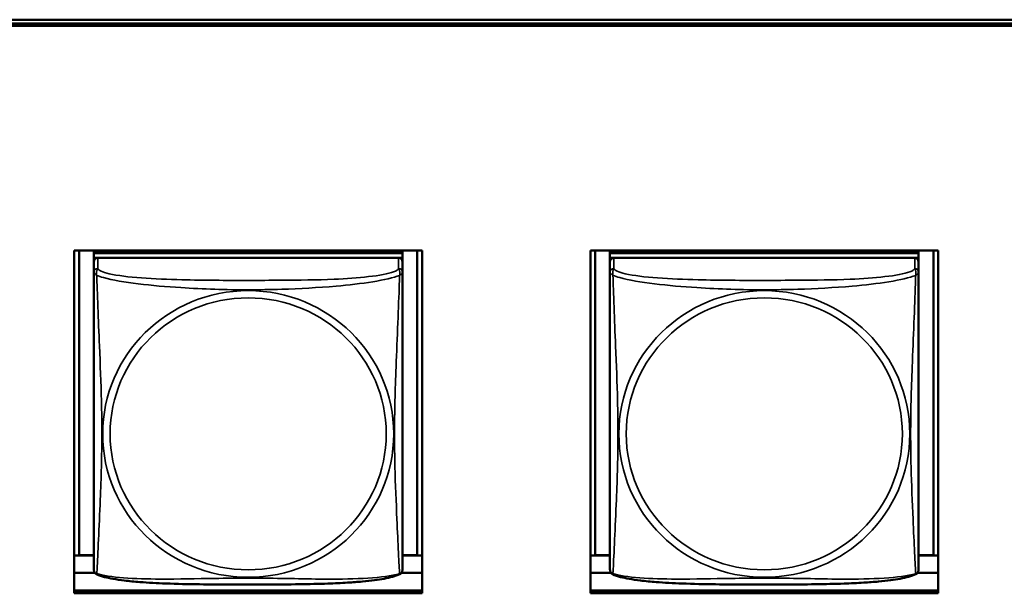
# Model space of a CAD drawing. Units: inches. Extents: x 3 to 93.2, y 4.5 to 45.2.
# Drawn here: x 35.7 to 37.3, y 18.9 to 19.8 of the extents above; entities that cross this region are included whole.
import ezdxf

# ---------------------------------------------------------------- set-up
doc = ezdxf.new("R2010")
doc.units = ezdxf.units.IN
doc.header["$MEASUREMENT"] = 0
doc.layers.add('Visible (ANSI)', color=7, linetype='Continuous', lineweight=50)
doc.layers.add('Visible Narrow (ANSI)', color=7, linetype='Continuous', lineweight=35)

msp = doc.modelspace()

# ---------------------------------------------------------------- linework, layer by layer
at = {"layer": 'Visible (ANSI)'}
for p, q in [((26.0725, 19.7735), (49.2561, 19.7735)), ((49.2561, 19.7678), (26.0725, 19.7678)), ((49.2561, 19.7643), (26.0725, 19.7643)), ((49.2167, 19.7678), (26.1119, 19.7678)), ((35.8301, 19.4201), (36.3625, 19.4201)), ((35.8301, 18.8957), (35.8301, 19.4201)), ((35.8374, 18.9539), (35.8374, 19.4201)), ((35.8601, 19.4201), (35.8601, 19.4166)), ((35.8601, 19.4166), (36.3325, 19.4166)), ((35.8601, 19.4165), (35.8601, 19.4166)), ((36.3325, 19.4165), (35.8601, 19.4165)), ((35.8601, 19.4165), (35.8601, 19.409)), ((36.3325, 19.4201), (36.3325, 19.4166)), ((36.3325, 19.4166), (36.3325, 19.4165)), ((36.3325, 19.4165), (36.3325, 19.409)), ((36.3551, 19.4201), (36.3551, 18.9539)), ((36.3625, 19.4201), (36.3625, 18.8957)), ((36.6201, 18.8957), (36.6201, 19.4201)), ((36.6201, 19.4201), (37.1525, 19.4201)), ((36.6274, 18.9539), (36.6274, 19.4201)), ((36.6501, 19.4201), (36.6501, 19.4166)), ((36.6501, 19.4166), (37.1225, 19.4166)), ((36.6501, 19.4165), (36.6501, 19.4166)), ((37.1225, 19.4165), (36.6501, 19.4165)), ((36.6501, 19.4165), (36.6501, 19.409)), ((37.1225, 19.4201), (37.1225, 19.4166)), ((37.1225, 19.4166), (37.1225, 19.4165)), ((37.1225, 19.4165), (37.1225, 19.409)), ((37.1451, 19.4201), (37.1451, 18.9539)), ((37.1525, 19.4201), (37.1525, 18.8957)), ((35.8601, 19.4033), (35.8601, 19.409)), ((35.8601, 19.409), (35.8659, 19.409)), ((35.8601, 19.4032), (35.8601, 19.3871)), ((36.3266, 19.409), (35.866, 19.409)), ((36.3267, 19.409), (36.3325, 19.409)), ((36.3325, 19.409), (36.3325, 19.4032)), ((36.3325, 19.3871), (36.3325, 19.4032)), ((36.6501, 19.4033), (36.6501, 19.409)), ((36.6501, 19.409), (36.6559, 19.409)), ((36.6501, 19.4032), (36.6501, 19.3871)), ((37.1166, 19.409), (36.656, 19.409)), ((37.1167, 19.409), (37.1225, 19.409)), ((37.1225, 19.409), (37.1225, 19.4032)), ((37.1225, 19.3871), (37.1225, 19.4032)), ((35.8601, 19.3871), (35.8601, 18.9329)), ((36.3325, 18.9329), (36.3325, 19.3871)), ((36.6501, 19.3871), (36.6501, 18.9329)), ((37.1225, 18.9329), (37.1225, 19.3871)), ((35.8374, 18.9539), (35.8301, 18.9536)), ((35.8601, 18.9535), (35.8301, 18.9535)), ((35.8601, 18.9539), (35.8374, 18.9539)), ((36.3551, 18.9539), (36.3325, 18.9539)), ((36.3625, 18.9535), (36.3325, 18.9535)), ((36.3551, 18.9539), (36.3625, 18.9536)), ((36.6274, 18.9539), (36.6201, 18.9536)), ((36.6501, 18.9535), (36.6201, 18.9535)), ((36.6501, 18.9539), (36.6274, 18.9539)), ((37.1451, 18.9539), (37.1225, 18.9539)), ((37.1525, 18.9535), (37.1225, 18.9535)), ((37.1451, 18.9539), (37.1525, 18.9536)), ((35.8616, 18.9273), (35.8301, 18.9273)), ((36.3625, 18.9273), (36.331, 18.9273)), ((36.6516, 18.9273), (36.6201, 18.9273)), ((37.1525, 18.9273), (37.121, 18.9273)), ((35.8301, 18.9002), (36.3625, 18.9002)), ((35.8301, 18.8992), (36.3625, 18.8992)), ((36.6201, 18.9002), (37.1525, 18.9002)), ((36.6201, 18.8992), (37.1525, 18.8992)), ((36.3625, 18.8957), (35.8301, 18.8957)), ((37.1525, 18.8957), (36.6201, 18.8957))]:
    msp.add_line(p, q, dxfattribs=at)
for centre, start, end in [((35.8738, 18.9329), 180, 187.5461), ((36.3187, 18.9329), 352.4539, 360), ((36.6638, 18.9329), 180, 187.5461), ((37.1087, 18.9329), 352.4539, 360)]:
    msp.add_arc(centre, 0.0138, start, end, dxfattribs=at)
for centre, major_axis, start_param, end_param in [((35.866, 19.4032), (-0.00591, 0), 4.712389, 6.283185), ((36.3266, 19.4032), (0.00591, 0), 0, 1.570796), ((36.656, 19.4032), (-0.00591, 0), 4.712389, 6.283185), ((37.1166, 19.4032), (0.00591, 0), 0, 1.570796)]:
    msp.add_ellipse(centre, major_axis=major_axis, ratio=0.984808, start_param=start_param, end_param=end_param, dxfattribs=at)
for points, knots in [([(35.8643, 18.925), (35.8637, 18.9253), (35.8631, 18.9257), (35.8622, 18.9265), (35.8618, 18.927), (35.8611, 18.928), (35.8609, 18.9284), (35.8606, 18.9293), (35.8605, 18.9297), (35.8603, 18.9304), (35.8602, 18.9308), (35.8602, 18.9311)], [0.02497113, 0.02497113, 0.02497113, 0.02497113, 0.03203261, 0.03203261, 0.03909409, 0.03909409, 0.04615557, 0.04615557, 0.05321705, 0.05321705, 0.06027853, 0.06027853, 0.06027853, 0.06027853]), ([(36.3283, 18.925), (36.3289, 18.9253), (36.3295, 18.9257), (36.3304, 18.9265), (36.3308, 18.927), (36.3314, 18.928), (36.3317, 18.9284), (36.332, 18.9293), (36.3321, 18.9297), (36.3323, 18.9304), (36.3324, 18.9308), (36.3324, 18.9311)], [0.02497113, 0.02497113, 0.02497113, 0.02497113, 0.03203261, 0.03203261, 0.03909409, 0.03909409, 0.04615557, 0.04615557, 0.05321705, 0.05321705, 0.06027853, 0.06027853, 0.06027853, 0.06027853]), ([(36.6543, 18.925), (36.6537, 18.9253), (36.6531, 18.9257), (36.6522, 18.9265), (36.6518, 18.927), (36.6511, 18.928), (36.6509, 18.9284), (36.6506, 18.9293), (36.6505, 18.9297), (36.6503, 18.9304), (36.6502, 18.9308), (36.6502, 18.9311)], [0.02497113, 0.02497113, 0.02497113, 0.02497113, 0.03203261, 0.03203261, 0.03909409, 0.03909409, 0.04615557, 0.04615557, 0.05321705, 0.05321705, 0.06027853, 0.06027853, 0.06027853, 0.06027853]), ([(37.1183, 18.925), (37.1189, 18.9253), (37.1195, 18.9257), (37.1204, 18.9265), (37.1208, 18.927), (37.1214, 18.928), (37.1217, 18.9284), (37.122, 18.9293), (37.1221, 18.9297), (37.1223, 18.9304), (37.1224, 18.9308), (37.1224, 18.9311)], [0.02497113, 0.02497113, 0.02497113, 0.02497113, 0.03203261, 0.03203261, 0.03909409, 0.03909409, 0.04615557, 0.04615557, 0.05321705, 0.05321705, 0.06027853, 0.06027853, 0.06027853, 0.06027853]), ([(36.3283, 18.925), (36.3249, 18.9233), (36.3213, 18.9221), (36.3133, 18.9199), (36.3089, 18.9189), (36.2996, 18.9172), (36.2947, 18.9165), (36.2837, 18.915), (36.2775, 18.9143), (36.2638, 18.9131), (36.2562, 18.9125), (36.2386, 18.9114), (36.2285, 18.911), (36.204, 18.9101), (36.1895, 18.9098), (36.158, 18.9093), (36.1409, 18.9092), (36.1068, 18.9091), (36.0898, 18.9091), (36.0557, 18.9092), (36.0386, 18.9093), (36.0045, 18.9097), (35.9873, 18.9101), (35.9568, 18.9113), (35.9435, 18.912), (35.9223, 18.9136), (35.9142, 18.9144), (35.9006, 18.9161), (35.8949, 18.9169), (35.8848, 18.9187), (35.8804, 18.9196), (35.8719, 18.9219), (35.868, 18.9231), (35.8643, 18.925)], [-1.680262, -1.680262, -1.680262, -1.680262, -1.63036, -1.63036, -1.581705, -1.581705, -1.533846, -1.533846, -1.481001, -1.481001, -1.4192, -1.4192, -1.340893, -1.340893, -1.231233, -1.231233, -1.101488, -1.101488, -0.971744, -0.971744, -0.842, -0.842, -0.712255, -0.712255, -0.607602, -0.607602, -0.539811, -0.539811, -0.485502, -0.485502, -0.437309, -0.437309, -0.382819, -0.382819, -0.382819, -0.382819]), ([(37.1183, 18.925), (37.1149, 18.9233), (37.1113, 18.9221), (37.1033, 18.9199), (37.0989, 18.9189), (37.0896, 18.9172), (37.0847, 18.9165), (37.0737, 18.915), (37.0675, 18.9143), (37.0538, 18.9131), (37.0462, 18.9125), (37.0286, 18.9114), (37.0185, 18.911), (36.994, 18.9101), (36.9795, 18.9098), (36.948, 18.9093), (36.9309, 18.9092), (36.8968, 18.9091), (36.8798, 18.9091), (36.8457, 18.9092), (36.8286, 18.9093), (36.7945, 18.9097), (36.7773, 18.9101), (36.7468, 18.9113), (36.7335, 18.912), (36.7123, 18.9136), (36.7042, 18.9144), (36.6906, 18.9161), (36.6849, 18.9169), (36.6748, 18.9187), (36.6704, 18.9196), (36.6619, 18.9219), (36.658, 18.9231), (36.6543, 18.925)], [-1.680262, -1.680262, -1.680262, -1.680262, -1.63036, -1.63036, -1.581705, -1.581705, -1.533846, -1.533846, -1.481001, -1.481001, -1.4192, -1.4192, -1.340893, -1.340893, -1.231233, -1.231233, -1.101488, -1.101488, -0.971744, -0.971744, -0.842, -0.842, -0.712255, -0.712255, -0.607602, -0.607602, -0.539811, -0.539811, -0.485502, -0.485502, -0.437309, -0.437309, -0.382819, -0.382819, -0.382819, -0.382819])]:
    msp.add_open_spline(points, degree=3, knots=knots, dxfattribs=at)
at = {"layer": 'Visible Narrow (ANSI)'}
for p, q in [((35.866, 19.3929), (35.866, 19.409)), ((36.3266, 19.409), (36.3266, 19.3929)), ((36.656, 19.3929), (36.656, 19.409)), ((37.1166, 19.409), (37.1166, 19.3929))]:
    msp.add_line(p, q, dxfattribs=at)
for centre, major_axis, start_param, end_param in [((35.866, 19.3871), (-0.00591, 0), 4.712389, 6.283185), ((36.3266, 19.3871), (0.00591, 0), 0, 1.570796), ((36.656, 19.3871), (-0.00591, 0), 4.712389, 6.283185), ((37.1166, 19.3871), (0.00591, 0), 0, 1.570796)]:
    msp.add_ellipse(centre, major_axis=major_axis, ratio=0.984808, start_param=start_param, end_param=end_param, dxfattribs=at)
for centre, major_axis in [((36.0963, 19.1396), (-0.2227, 0)), ((36.8863, 19.1396), (-0.2227, 0)), ((36.0963, 19.1398), (0.2113, 0)), ((36.8863, 19.1398), (0.2113, 0))]:
    msp.add_ellipse(centre, major_axis=major_axis, ratio=0.984808, dxfattribs=at)
for points, knots in [([(35.8601, 19.3871), (35.8601, 19.3868), (35.8601, 19.3866), (35.8601, 19.3862), (35.8602, 19.3861), (35.8603, 19.3858), (35.8604, 19.3857), (35.8605, 19.3855), (35.8606, 19.3855), (35.8608, 19.3852), (35.861, 19.3851), (35.8616, 19.3846), (35.8621, 19.3842), (35.8632, 19.3834), (35.8638, 19.3829), (35.8646, 19.3823)], [-0.0844808, -0.0844808, -0.0844808, -0.0844808, -0.06943799, -0.06943799, -0.05587828, -0.05587828, -0.04740346, -0.04740346, -0.04210669, -0.04210669, -0.03151317, -0.03151317, -0.01456352, -0.01456352, 0.00026741, 0.00026741, 0.00026741, 0.00026741]), ([(35.8646, 19.3823), (35.8644, 19.3834), (35.8643, 19.3844), (35.8642, 19.3863), (35.8643, 19.3872), (35.8644, 19.3885), (35.8645, 19.3889), (35.8647, 19.3895), (35.8648, 19.3897), (35.8649, 19.3902), (35.865, 19.3904), (35.8653, 19.3911), (35.8654, 19.3915), (35.8658, 19.3922), (35.8659, 19.3925), (35.866, 19.3929)], [-0.00026741, -0.00026741, -0.00026741, -0.00026741, 0.01456352, 0.01456352, 0.03151317, 0.03151317, 0.04210669, 0.04210669, 0.04740346, 0.04740346, 0.05587828, 0.05587828, 0.06943799, 0.06943799, 0.0844808, 0.0844808, 0.0844808, 0.0844808]), ([(35.8646, 18.926), (35.8647, 18.9277), (35.8649, 18.9301), (35.865, 18.9331), (35.8661, 18.9537), (35.8682, 18.9972), (35.8699, 19.0389), (35.8713, 19.0724), (35.8723, 19.1061), (35.8723, 19.1396), (35.8723, 19.1564), (35.8721, 19.1732), (35.8716, 19.1903), (35.871, 19.2175), (35.8698, 19.2456), (35.8686, 19.2742), (35.8678, 19.2943), (35.867, 19.3147), (35.8663, 19.3338), (35.8655, 19.3528), (35.8649, 19.3703), (35.8646, 19.3823)], [-1.657319, -1.657319, -1.657319, -1.657319, -1.610774, -1.610774, -1.610774, -1.289425, -1.289425, -1.289425, -1.03154, -1.03154, -1.03154, -0.902598, -0.902598, -0.902598, -0.69629, -0.69629, -0.69629, -0.550532, -0.550532, -0.550532, -0.405761, -0.405761, -0.405761, -0.405761]), ([(35.8646, 19.3823), (35.8674, 19.3812), (35.8709, 19.38), (35.8749, 19.3789), (35.9026, 19.3711), (35.9496, 19.3663), (35.9931, 19.3635), (36.028, 19.3612), (36.0622, 19.3602), (36.0963, 19.3602), (36.1133, 19.3602), (36.1304, 19.3605), (36.1476, 19.361), (36.175, 19.3619), (36.2032, 19.3634), (36.2308, 19.3658), (36.2504, 19.3676), (36.2697, 19.3697), (36.287, 19.3725), (36.3042, 19.3753), (36.3191, 19.3786), (36.328, 19.3823)], [-1.657319, -1.657319, -1.657319, -1.657319, -1.610774, -1.610774, -1.610774, -1.289425, -1.289425, -1.289425, -1.03154, -1.03154, -1.03154, -0.902598, -0.902598, -0.902598, -0.69629, -0.69629, -0.69629, -0.550532, -0.550532, -0.550532, -0.405761, -0.405761, -0.405761, -0.405761]), ([(36.3266, 19.3929), (36.326, 19.3911), (36.3233, 19.3893), (36.3189, 19.3876), (36.3108, 19.3846), (36.2969, 19.3821), (36.2807, 19.3803), (36.2646, 19.3784), (36.2464, 19.3772), (36.2278, 19.3764), (36.2014, 19.3753), (36.1741, 19.3749), (36.147, 19.3748), (36.1301, 19.3747), (36.1132, 19.3746), (36.0963, 19.3746), (36.0624, 19.3746), (36.0286, 19.3747), (35.9949, 19.3755), (35.9529, 19.3765), (35.909, 19.3789), (35.8834, 19.3848), (35.8733, 19.3872), (35.8669, 19.39), (35.866, 19.3929)], [0.325731, 0.325731, 0.325731, 0.325731, 0.404774, 0.404774, 0.404774, 0.550532, 0.550532, 0.550532, 0.69629, 0.69629, 0.69629, 0.902598, 0.902598, 0.902598, 1.03154, 1.03154, 1.03154, 1.289425, 1.289425, 1.289425, 1.610774, 1.610774, 1.610774, 1.73735, 1.73735, 1.73735, 1.73735]), ([(36.328, 19.3823), (36.3279, 19.3785), (36.3277, 19.374), (36.3276, 19.3691), (36.3265, 19.3352), (36.3243, 19.2862), (36.3226, 19.2422), (36.3213, 19.2069), (36.3203, 19.1732), (36.3203, 19.1396), (36.3203, 19.1228), (36.3205, 19.1061), (36.3209, 19.0893), (36.3216, 19.0624), (36.3228, 19.0351), (36.3239, 19.0092), (36.3248, 18.9908), (36.3256, 18.9731), (36.3263, 18.9581), (36.327, 18.9433), (36.3276, 18.9313), (36.328, 18.926)], [-1.657319, -1.657319, -1.657319, -1.657319, -1.610774, -1.610774, -1.610774, -1.289425, -1.289425, -1.289425, -1.03154, -1.03154, -1.03154, -0.902598, -0.902598, -0.902598, -0.69629, -0.69629, -0.69629, -0.550532, -0.550532, -0.550532, -0.405761, -0.405761, -0.405761, -0.405761]), ([(36.3266, 19.3929), (36.3267, 19.3925), (36.3268, 19.3922), (36.3271, 19.3915), (36.3273, 19.3911), (36.3276, 19.3904), (36.3277, 19.3902), (36.3278, 19.3897), (36.3279, 19.3895), (36.328, 19.3889), (36.3281, 19.3885), (36.3283, 19.3872), (36.3284, 19.3863), (36.3283, 19.3844), (36.3282, 19.3834), (36.328, 19.3823)], [-0.0844808, -0.0844808, -0.0844808, -0.0844808, -0.06943799, -0.06943799, -0.05587828, -0.05587828, -0.04740346, -0.04740346, -0.04210669, -0.04210669, -0.03151317, -0.03151317, -0.01456352, -0.01456352, 0.00026741, 0.00026741, 0.00026741, 0.00026741]), ([(36.328, 19.3823), (36.3287, 19.3829), (36.3294, 19.3834), (36.3305, 19.3842), (36.331, 19.3846), (36.3316, 19.3851), (36.3318, 19.3852), (36.332, 19.3855), (36.332, 19.3855), (36.3322, 19.3857), (36.3323, 19.3858), (36.3324, 19.3861), (36.3325, 19.3862), (36.3325, 19.3866), (36.3325, 19.3868), (36.3325, 19.3871)], [-0.00026741, -0.00026741, -0.00026741, -0.00026741, 0.01456352, 0.01456352, 0.03151317, 0.03151317, 0.04210669, 0.04210669, 0.04740346, 0.04740346, 0.05587828, 0.05587828, 0.06943799, 0.06943799, 0.0844808, 0.0844808, 0.0844808, 0.0844808]), ([(36.6501, 19.3871), (36.6501, 19.3868), (36.6501, 19.3866), (36.6501, 19.3862), (36.6502, 19.3861), (36.6503, 19.3858), (36.6504, 19.3857), (36.6505, 19.3855), (36.6506, 19.3855), (36.6508, 19.3852), (36.651, 19.3851), (36.6516, 19.3846), (36.6521, 19.3842), (36.6532, 19.3834), (36.6538, 19.3829), (36.6546, 19.3823)], [-0.0844808, -0.0844808, -0.0844808, -0.0844808, -0.06943799, -0.06943799, -0.05587828, -0.05587828, -0.04740346, -0.04740346, -0.04210669, -0.04210669, -0.03151317, -0.03151317, -0.01456352, -0.01456352, 0.00026741, 0.00026741, 0.00026741, 0.00026741]), ([(36.6546, 19.3823), (36.6544, 19.3834), (36.6543, 19.3844), (36.6542, 19.3863), (36.6543, 19.3872), (36.6544, 19.3885), (36.6545, 19.3889), (36.6547, 19.3895), (36.6548, 19.3897), (36.6549, 19.3902), (36.655, 19.3904), (36.6553, 19.3911), (36.6554, 19.3915), (36.6558, 19.3922), (36.6559, 19.3925), (36.656, 19.3929)], [-0.00026741, -0.00026741, -0.00026741, -0.00026741, 0.01456352, 0.01456352, 0.03151317, 0.03151317, 0.04210669, 0.04210669, 0.04740346, 0.04740346, 0.05587828, 0.05587828, 0.06943799, 0.06943799, 0.0844808, 0.0844808, 0.0844808, 0.0844808]), ([(36.6546, 18.926), (36.6547, 18.9277), (36.6549, 18.9301), (36.655, 18.9331), (36.6561, 18.9537), (36.6582, 18.9972), (36.6599, 19.0389), (36.6613, 19.0724), (36.6623, 19.1061), (36.6623, 19.1396), (36.6623, 19.1564), (36.6621, 19.1732), (36.6616, 19.1903), (36.661, 19.2175), (36.6598, 19.2456), (36.6586, 19.2742), (36.6578, 19.2943), (36.657, 19.3147), (36.6563, 19.3338), (36.6555, 19.3528), (36.6549, 19.3703), (36.6546, 19.3823)], [-1.657319, -1.657319, -1.657319, -1.657319, -1.610774, -1.610774, -1.610774, -1.289425, -1.289425, -1.289425, -1.03154, -1.03154, -1.03154, -0.902598, -0.902598, -0.902598, -0.69629, -0.69629, -0.69629, -0.550532, -0.550532, -0.550532, -0.405761, -0.405761, -0.405761, -0.405761]), ([(36.6546, 19.3823), (36.6574, 19.3812), (36.6609, 19.38), (36.6649, 19.3789), (36.6926, 19.3711), (36.7396, 19.3663), (36.7831, 19.3635), (36.818, 19.3612), (36.8522, 19.3602), (36.8863, 19.3602), (36.9033, 19.3602), (36.9204, 19.3605), (36.9376, 19.361), (36.965, 19.3619), (36.9932, 19.3634), (37.0208, 19.3658), (37.0404, 19.3676), (37.0597, 19.3697), (37.077, 19.3725), (37.0942, 19.3753), (37.1091, 19.3786), (37.118, 19.3823)], [-1.657319, -1.657319, -1.657319, -1.657319, -1.610774, -1.610774, -1.610774, -1.289425, -1.289425, -1.289425, -1.03154, -1.03154, -1.03154, -0.902598, -0.902598, -0.902598, -0.69629, -0.69629, -0.69629, -0.550532, -0.550532, -0.550532, -0.405761, -0.405761, -0.405761, -0.405761]), ([(37.1166, 19.3929), (37.116, 19.3911), (37.1133, 19.3893), (37.1089, 19.3876), (37.1008, 19.3846), (37.0869, 19.3821), (37.0707, 19.3803), (37.0546, 19.3784), (37.0364, 19.3772), (37.0178, 19.3764), (36.9914, 19.3753), (36.9641, 19.3749), (36.937, 19.3748), (36.9201, 19.3747), (36.9032, 19.3746), (36.8863, 19.3746), (36.8524, 19.3746), (36.8186, 19.3747), (36.7849, 19.3755), (36.7429, 19.3765), (36.699, 19.3789), (36.6734, 19.3848), (36.6633, 19.3872), (36.6569, 19.39), (36.656, 19.3929)], [0.325731, 0.325731, 0.325731, 0.325731, 0.404774, 0.404774, 0.404774, 0.550532, 0.550532, 0.550532, 0.69629, 0.69629, 0.69629, 0.902598, 0.902598, 0.902598, 1.03154, 1.03154, 1.03154, 1.289425, 1.289425, 1.289425, 1.610774, 1.610774, 1.610774, 1.73735, 1.73735, 1.73735, 1.73735]), ([(37.118, 19.3823), (37.1179, 19.3785), (37.1177, 19.374), (37.1176, 19.3691), (37.1165, 19.3352), (37.1143, 19.2862), (37.1126, 19.2422), (37.1113, 19.2069), (37.1103, 19.1732), (37.1103, 19.1396), (37.1103, 19.1228), (37.1105, 19.1061), (37.1109, 19.0893), (37.1116, 19.0624), (37.1128, 19.0351), (37.1139, 19.0092), (37.1148, 18.9908), (37.1156, 18.9731), (37.1163, 18.9581), (37.117, 18.9433), (37.1176, 18.9313), (37.118, 18.926)], [-1.657319, -1.657319, -1.657319, -1.657319, -1.610774, -1.610774, -1.610774, -1.289425, -1.289425, -1.289425, -1.03154, -1.03154, -1.03154, -0.902598, -0.902598, -0.902598, -0.69629, -0.69629, -0.69629, -0.550532, -0.550532, -0.550532, -0.405761, -0.405761, -0.405761, -0.405761]), ([(37.1166, 19.3929), (37.1167, 19.3925), (37.1168, 19.3922), (37.1171, 19.3915), (37.1173, 19.3911), (37.1176, 19.3904), (37.1177, 19.3902), (37.1178, 19.3897), (37.1179, 19.3895), (37.118, 19.3889), (37.1181, 19.3885), (37.1183, 19.3872), (37.1184, 19.3863), (37.1183, 19.3844), (37.1182, 19.3834), (37.118, 19.3823)], [-0.0844808, -0.0844808, -0.0844808, -0.0844808, -0.06943799, -0.06943799, -0.05587828, -0.05587828, -0.04740346, -0.04740346, -0.04210669, -0.04210669, -0.03151317, -0.03151317, -0.01456352, -0.01456352, 0.00026741, 0.00026741, 0.00026741, 0.00026741]), ([(37.118, 19.3823), (37.1187, 19.3829), (37.1194, 19.3834), (37.1205, 19.3842), (37.121, 19.3846), (37.1216, 19.3851), (37.1218, 19.3852), (37.122, 19.3855), (37.122, 19.3855), (37.1222, 19.3857), (37.1223, 19.3858), (37.1224, 19.3861), (37.1225, 19.3862), (37.1225, 19.3866), (37.1225, 19.3868), (37.1225, 19.3871)], [-0.00026741, -0.00026741, -0.00026741, -0.00026741, 0.01456352, 0.01456352, 0.03151317, 0.03151317, 0.04210669, 0.04210669, 0.04740346, 0.04740346, 0.05587828, 0.05587828, 0.06943799, 0.06943799, 0.0844808, 0.0844808, 0.0844808, 0.0844808]), ([(35.8646, 18.926), (35.8638, 18.9262), (35.8632, 18.9264), (35.8621, 18.9271), (35.8616, 18.9276), (35.861, 18.9284), (35.8608, 18.9288), (35.8606, 18.9293), (35.8605, 18.9295), (35.8604, 18.93), (35.8603, 18.9303), (35.8602, 18.9307), (35.8602, 18.9309), (35.8602, 18.9311)], [-0.00026741, -0.00026741, -0.00026741, -0.00026741, 0.01456352, 0.01456352, 0.03151317, 0.03151317, 0.04210669, 0.04210669, 0.04740346, 0.04740346, 0.05587828, 0.05587828, 0.06027853, 0.06027853, 0.06027853, 0.06027853]), ([(36.3324, 18.9311), (36.3324, 18.9309), (36.3323, 18.9307), (36.3323, 18.9303), (36.3322, 18.93), (36.332, 18.9295), (36.332, 18.9293), (36.3318, 18.9288), (36.3316, 18.9284), (36.331, 18.9276), (36.3305, 18.9271), (36.3294, 18.9264), (36.3287, 18.9262), (36.328, 18.926)], [-0.06027853, -0.06027853, -0.06027853, -0.06027853, -0.05587828, -0.05587828, -0.04740346, -0.04740346, -0.04210669, -0.04210669, -0.03151317, -0.03151317, -0.01456352, -0.01456352, 0.00026741, 0.00026741, 0.00026741, 0.00026741]), ([(36.6546, 18.926), (36.6538, 18.9262), (36.6532, 18.9264), (36.6521, 18.9271), (36.6516, 18.9276), (36.651, 18.9284), (36.6508, 18.9288), (36.6506, 18.9293), (36.6505, 18.9295), (36.6504, 18.93), (36.6503, 18.9303), (36.6502, 18.9307), (36.6502, 18.9309), (36.6502, 18.9311)], [-0.00026741, -0.00026741, -0.00026741, -0.00026741, 0.01456352, 0.01456352, 0.03151317, 0.03151317, 0.04210669, 0.04210669, 0.04740346, 0.04740346, 0.05587828, 0.05587828, 0.06027853, 0.06027853, 0.06027853, 0.06027853]), ([(37.1224, 18.9311), (37.1224, 18.9309), (37.1223, 18.9307), (37.1223, 18.9303), (37.1222, 18.93), (37.122, 18.9295), (37.122, 18.9293), (37.1218, 18.9288), (37.1216, 18.9284), (37.121, 18.9276), (37.1205, 18.9271), (37.1194, 18.9264), (37.1187, 18.9262), (37.118, 18.926)], [-0.06027853, -0.06027853, -0.06027853, -0.06027853, -0.05587828, -0.05587828, -0.04740346, -0.04740346, -0.04210669, -0.04210669, -0.03151317, -0.03151317, -0.01456352, -0.01456352, 0.00026741, 0.00026741, 0.00026741, 0.00026741]), ([(35.8643, 18.925), (35.8642, 18.925), (35.8642, 18.9251), (35.8643, 18.9254), (35.8644, 18.9256), (35.8646, 18.926)], [-0.02497113, -0.02497113, -0.02497113, -0.02497113, -0.01456352, -0.01456352, 0.00026741, 0.00026741, 0.00026741, 0.00026741]), ([(36.328, 18.926), (36.3251, 18.925), (36.3216, 18.9241), (36.3176, 18.9233), (36.29, 18.9178), (36.243, 18.9171), (36.1995, 18.9176), (36.1646, 18.9181), (36.1304, 18.919), (36.0963, 18.919), (36.0792, 18.919), (36.0622, 18.9188), (36.045, 18.9185), (36.0175, 18.9181), (35.9894, 18.9174), (35.9617, 18.9175), (35.9422, 18.9176), (35.9228, 18.9181), (35.9056, 18.9194), (35.8884, 18.9208), (35.8734, 18.923), (35.8646, 18.926)], [-1.657319, -1.657319, -1.657319, -1.657319, -1.610774, -1.610774, -1.610774, -1.289425, -1.289425, -1.289425, -1.03154, -1.03154, -1.03154, -0.902598, -0.902598, -0.902598, -0.69629, -0.69629, -0.69629, -0.550532, -0.550532, -0.550532, -0.405761, -0.405761, -0.405761, -0.405761]), ([(36.328, 18.926), (36.3282, 18.9256), (36.3283, 18.9254), (36.3283, 18.9251), (36.3283, 18.925), (36.3283, 18.925)], [-0.00026741, -0.00026741, -0.00026741, -0.00026741, 0.01456352, 0.01456352, 0.02497113, 0.02497113, 0.02497113, 0.02497113]), ([(36.6543, 18.925), (36.6542, 18.925), (36.6542, 18.9251), (36.6543, 18.9254), (36.6544, 18.9256), (36.6546, 18.926)], [-0.02497113, -0.02497113, -0.02497113, -0.02497113, -0.01456352, -0.01456352, 0.00026741, 0.00026741, 0.00026741, 0.00026741]), ([(37.118, 18.926), (37.1151, 18.925), (37.1116, 18.9241), (37.1076, 18.9233), (37.08, 18.9178), (37.033, 18.9171), (36.9895, 18.9176), (36.9546, 18.9181), (36.9204, 18.919), (36.8863, 18.919), (36.8692, 18.919), (36.8522, 18.9188), (36.835, 18.9185), (36.8075, 18.9181), (36.7794, 18.9174), (36.7517, 18.9175), (36.7322, 18.9176), (36.7128, 18.9181), (36.6956, 18.9194), (36.6784, 18.9208), (36.6634, 18.923), (36.6546, 18.926)], [-1.657319, -1.657319, -1.657319, -1.657319, -1.610774, -1.610774, -1.610774, -1.289425, -1.289425, -1.289425, -1.03154, -1.03154, -1.03154, -0.902598, -0.902598, -0.902598, -0.69629, -0.69629, -0.69629, -0.550532, -0.550532, -0.550532, -0.405761, -0.405761, -0.405761, -0.405761]), ([(37.118, 18.926), (37.1182, 18.9256), (37.1183, 18.9254), (37.1183, 18.9251), (37.1183, 18.925), (37.1183, 18.925)], [-0.00026741, -0.00026741, -0.00026741, -0.00026741, 0.01456352, 0.01456352, 0.02497113, 0.02497113, 0.02497113, 0.02497113])]:
    msp.add_open_spline(points, degree=3, knots=knots, dxfattribs=at)

doc.saveas('drawing.dxf')
